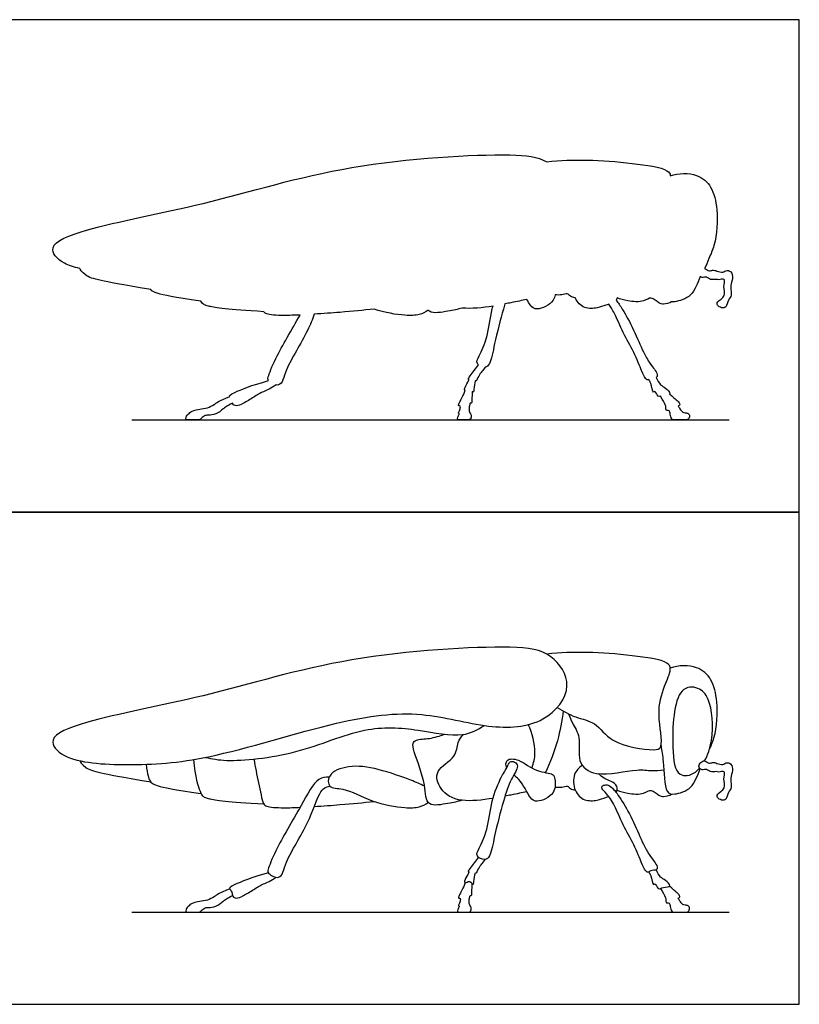
# Model space of a CAD drawing. Units: feet. Extents: x 0 to 0.274, y -0.398 to 0.049.
# Drawn here: x 0.039 to 0.078, y 0 to 0.049 of the extents above; entities that cross this region are included whole.
import ezdxf

# ---------------------------------------------------------------- set-up
doc = ezdxf.new("R2010")
doc.units = ezdxf.units.FT
doc.header["$MEASUREMENT"] = 0
for name, color, linetype, true_color in [('2D$AG-ANIMALS', 7, 'Continuous', 0x66ccff), ('2D$AG-DIAGRAM', 7, 'Continuous', 0xfecc66), ('2D$AG-OUTLINE', 7, 'Continuous', 0x8000ff), ('2D$X-VPRT', 6, 'Continuous', 0xff00ff)]:
    doc.layers.add(name, color=color, linetype=linetype, true_color=true_color)

msp = doc.modelspace()

# ---------------------------------------------------------------- linework, layer by layer
at = {"layer": '2D$AG-ANIMALS'}
for points, knots in [([(0.066202, 0.015898), (0.066179, 0.015266), (0.065071, 0.013862), (0.062195, 0.013725), (0.05886, 0.014734), (0.054656, 0.014198), (0.048345, 0.012143), (0.044505, 0.011894), (0.041169, 0.01208), (0.040158, 0.013354), (0.042587, 0.014303), (0.048381, 0.015327), (0.055081, 0.017482), (0.063168, 0.017963), (0.065417, 0.017648), (0.066223, 0.016469), (0.066202, 0.015898)], [0, 0, 0, 0, 0.655276, 1.413977, 2.258553, 3.2062, 4.384959, 5.312416, 6.127583, 6.575936, 7.206653, 8.327457, 9.595583, 10.885497, 11.549928, 12.141466, 12.141466, 12.141466, 12.141466]), ([(0.06572, 0.014822), (0.066015, 0.014645), (0.066601, 0.014284), (0.067693, 0.014116), (0.068334, 0.012977), (0.070457, 0.012638), (0.071065, 0.012797), (0.070643, 0.014539), (0.071016, 0.015827), (0.071434, 0.016691), (0.07123, 0.017178), (0.069322, 0.017435), (0.067244, 0.017616), (0.065865, 0.01755), (0.06519, 0.017486)], [0, 0, 0, 0, 0.466041, 0.925348, 1.436504, 2.092766, 2.390173, 2.964741, 3.520703, 3.949089, 4.226006, 4.836672, 5.523486, 6.17788, 6.17788, 6.17788, 6.17788]), ([(0.073283, 0.012663), (0.073379, 0.012865), (0.073689, 0.013594), (0.073739, 0.015074), (0.07347, 0.016246), (0.072713, 0.016942), (0.071769, 0.016931), (0.071357, 0.016788)], [2.507161, 2.507161, 2.507161, 2.507161, 2.755949, 3.370373, 3.865231, 4.305138, 4.829791, 4.829791, 4.829791, 4.829791]), ([(0.073068, 0.012151), (0.073226, 0.012441), (0.073568, 0.013488), (0.073446, 0.014736), (0.073247, 0.01522), (0.073127, 0.015514), (0.072795, 0.015853), (0.071562, 0.015904), (0.071399, 0.012854), (0.071636, 0.011301), (0.072437, 0.011422), (0.072752, 0.011713), (0.072818, 0.011786)], [2.799414, 2.799414, 2.799414, 2.799414, 3.135967, 3.793306, 3.793306, 3.793306, 4.193509, 4.602555, 5.375204, 5.917247, 6.319693, 6.432848, 6.432848, 6.432848, 6.432848]), ([(0.066011, 0.014649), (0.065952, 0.014147), (0.065763, 0.013149), (0.065371, 0.012081), (0.065131, 0.011568)], [0, 0, 0, 0, 0.564887, 1.162795, 1.162795, 1.162795, 1.162795]), ([(0.066282, 0.0145), (0.066345, 0.014349), (0.066449, 0.014025), (0.066946, 0.01333), (0.066642, 0.01209), (0.067654, 0.011262), (0.069673, 0.011794), (0.070392, 0.011637), (0.070829, 0.011684), (0.071028, 0.011704)], [0, 0, 0, 0, 0.322137, 0.73268, 1.223723, 1.693804, 2.343928, 2.740545, 3.096721, 3.096721, 3.096721, 3.096721]), ([(0.048167, 0.01233), (0.048518, 0.012257), (0.04926, 0.012075), (0.052851, 0.01243), (0.055998, 0.01393), (0.058701, 0.013766), (0.060983, 0.013259), (0.061744, 0.013715), (0.06208, 0.013922)], [0, 0, 0, 0, 0.475798, 1.330445, 2.200032, 2.951337, 3.634227, 4.133093, 4.133093, 4.133093, 4.133093]), ([(0.064447, 0.011798), (0.064536, 0.012047), (0.064691, 0.01257), (0.064488, 0.013542), (0.064262, 0.013961)], [0, 0, 0, 0, 0.4086832, 0.9565899, 0.9565899, 0.9565899, 0.9565899]), ([(0.060979, 0.010184), (0.060746, 0.010112), (0.060317, 0.010047), (0.05911, 0.009798), (0.059193, 0.011008), (0.058568, 0.012553), (0.058487, 0.013009), (0.058683, 0.013246), (0.059377, 0.013239), (0.059853, 0.0134), (0.060104, 0.013486)], [0, 0, 0, 0, 0.392335, 0.834654, 1.28479, 1.889011, 2.182999, 2.402564, 2.77366, 3.183098, 3.183098, 3.183098, 3.183098]), ([(0.062511, 0.010281), (0.061988, 0.010196), (0.060739, 0.01006), (0.059856, 0.010646), (0.059532, 0.011727), (0.060718, 0.012283), (0.060705, 0.013086), (0.060935, 0.013347), (0.061034, 0.013473)], [0.695702, 0.695702, 0.695702, 0.695702, 1.132781, 1.634711, 2.059786, 2.541033, 2.928525, 3.246459, 3.246459, 3.246459, 3.246459]), ([(0.070894, 0.012917), (0.070929, 0.012644), (0.071034, 0.012182), (0.071054, 0.010512), (0.071598, 0.010464), (0.072475, 0.010728), (0.072707, 0.011406), (0.07285, 0.011755)], [0, 0, 0, 0, 0.417099, 0.976599, 1.261784, 1.685937, 2.125231, 2.125231, 2.125231, 2.125231]), ([(0.050586, 0.012242), (0.050647, 0.011842), (0.050795, 0.011129), (0.051018, 0.010022), (0.05123, 0.00985), (0.051833, 0.009799), (0.052598, 0.009822), (0.052884, 0.009835)], [0, 0, 0, 0, 0.505013, 0.975279, 1.185461, 1.61587, 1.848694, 1.848694, 1.848694, 1.848694]), ([(0.059094, 0.010893), (0.058867, 0.010998), (0.058406, 0.011204), (0.056767, 0.011784), (0.055376, 0.011981), (0.054245, 0.011542), (0.054281, 0.01075), (0.055128, 0.010837), (0.056446, 0.010067), (0.058068, 0.009783), (0.058822, 0.009817), (0.059142, 0.00998), (0.059278, 0.01007)], [0, 0, 0, 0, 0.396965, 0.995864, 1.555721, 2.024985, 2.349844, 2.724299, 3.299307, 3.891336, 4.281112, 4.602437, 4.602437, 4.602437, 4.602437]), ([(0.063728, 0.011891), (0.063727, 0.011986), (0.06361, 0.01212), (0.063341, 0.012145), (0.063258, 0.011891), (0.062891, 0.011335), (0.0624, 0.01014), (0.062274, 0.008756), (0.061854, 0.007845), (0.061606, 0.007383), (0.062121, 0.00716), (0.062404, 0.007417), (0.062584, 0.008471), (0.06302, 0.010129), (0.063347, 0.011182), (0.063731, 0.011727), (0.063728, 0.011891)], [0, 0, 0, 0, 0.227389, 0.440714, 0.65318, 1.021367, 1.546518, 2.095467, 2.556547, 2.84674, 3.138636, 3.38827, 3.854346, 4.466583, 4.962694, 5.352839, 5.352839, 5.352839, 5.352839]), ([(0.063194, 0.011808), (0.063137, 0.01194), (0.063151, 0.01229), (0.063875, 0.012251), (0.064632, 0.011563), (0.065535, 0.011559), (0.065584, 0.011349), (0.0656, 0.011235), (0.065626, 0.011056), (0.065672, 0.010473), (0.064696, 0.010032), (0.064315, 0.01031), (0.063977, 0.011099), (0.063629, 0.011382), (0.063547, 0.011445)], [2.011887, 2.011887, 2.011887, 2.011887, 2.274941, 2.616741, 3.092678, 3.499001, 3.735889, 3.735889, 3.735889, 4.111845, 4.546712, 4.837593, 5.310053, 5.462549, 5.462549, 5.462549, 5.462549]), ([(0.066966, 0.011932), (0.066805, 0.011817), (0.066487, 0.011517), (0.06653, 0.010641), (0.067042, 0.010131), (0.067719, 0.010165), (0.068023, 0.010304), (0.068238, 0.010357), (0.068285, 0.010369)], [0, 0, 0, 0, 0.353422, 0.762629, 1.135041, 1.495416, 1.808593, 1.896129, 1.896129, 1.896129, 1.896129]), ([(0.072818, 0.011786), (0.072847, 0.011751), (0.072949, 0.011683), (0.073176, 0.011762), (0.073346, 0.011566), (0.073637, 0.01164), (0.073783, 0.011573), (0.073902, 0.011637), (0.074131, 0.011612), (0.073972, 0.011235), (0.07417, 0.010775), (0.073686, 0.010522), (0.073678, 0.010312), (0.073914, 0.010168), (0.074168, 0.010211), (0.074237, 0.010593), (0.074452, 0.010816), (0.074334, 0.01122), (0.074446, 0.011557), (0.07449, 0.011948), (0.074176, 0.012124), (0.073982, 0.011921), (0.073686, 0.012033), (0.073472, 0.012098), (0.073302, 0.011991), (0.073073, 0.012204), (0.072874, 0.012094), (0.072764, 0.011897), (0.072793, 0.011817), (0.072818, 0.011786)], [0, 0, 0, 0, 0.178144, 0.389, 0.606492, 0.847842, 1.023912, 1.189795, 1.368109, 1.63104, 1.938099, 2.246066, 2.427998, 2.65531, 2.865648, 3.137261, 3.385651, 3.666858, 3.945683, 4.219862, 4.457895, 4.678843, 4.927099, 5.141573, 5.328738, 5.563606, 5.766201, 5.977369, 6.129711, 6.129711, 6.129711, 6.129711]), ([(0.054337, 0.011345), (0.054161, 0.011335), (0.05369, 0.011348), (0.052914, 0.009836), (0.051688, 0.0078), (0.051289, 0.006773), (0.051253, 0.006533), (0.051961, 0.006126), (0.052159, 0.007266), (0.05333, 0.008963), (0.053783, 0.010492), (0.054094, 0.010814), (0.054286, 0.010881), (0.054375, 0.010896)], [0, 0, 0, 0, 0.333406, 0.909839, 1.646825, 2.107114, 2.306638, 2.641716, 3.065971, 3.751548, 4.325172, 4.611352, 4.850447, 4.850447, 4.850447, 4.850447]), ([(0.068657, 0.010575), (0.068712, 0.010667), (0.068727, 0.010931), (0.068416, 0.011138), (0.06804, 0.011269), (0.067863, 0.011429), (0.067782, 0.011511)], [2.18118, 2.18118, 2.18118, 2.18118, 2.41218, 2.687088, 2.9778, 3.248009, 3.248009, 3.248009, 3.248009]), ([(0.065607, 0.010843), (0.065718, 0.010834), (0.065931, 0.010816), (0.066233, 0.010933), (0.066339, 0.010773), (0.066526, 0.010707), (0.066617, 0.010686)], [0, 0, 0, 0, 0.2652553, 0.506778, 0.7107371, 0.8844887, 0.8844887, 0.8844887, 0.8844887]), ([(0.064198, 0.010614), (0.063933, 0.010552), (0.063702, 0.010509), (0.063213, 0.01041), (0.063107, 0.010389)], [0, 0, 0, 0, 0.415073, 0.5183619, 0.5183619, 0.5183619, 0.5183619]), ([(0.0687, 0.010698), (0.068874, 0.010625), (0.06922, 0.010519), (0.070036, 0.01045), (0.070397, 0.010799), (0.070787, 0.010409), (0.071016, 0.010361), (0.071306, 0.010421), (0.071423, 0.010494)], [0, 0, 0, 0, 0.344954, 0.750429, 1.043276, 1.350657, 1.575876, 1.870988, 1.870988, 1.870988, 1.870988]), ([(0.053595, 0.009874), (0.05404, 0.009903), (0.055268, 0.009996), (0.056014, 0.010068), (0.056584, 0.01013)], [2.0356023, 2.0356023, 2.0356023, 2.0356023, 2.3803064, 2.9821857, 2.9821857, 2.9821857, 2.9821857]), ([(0.061789, 0.00734), (0.061716, 0.007247), (0.06162, 0.007112), (0.061209, 0.006586), (0.061344, 0.006652), (0.061194, 0.006384), (0.061037, 0.006088), (0.061188, 0.006065), (0.061369, 0.006212), (0.061549, 0.005878), (0.061559, 0.006232), (0.06162, 0.006611), (0.061687, 0.006507), (0.061793, 0.006828), (0.061961, 0.006999), (0.062067, 0.007159), (0.06212, 0.007233)], [0, 0, 0, 0, 0.27294, 0.605841, 0.682267, 0.910976, 1.168221, 1.302295, 1.503176, 1.71387, 1.939202, 2.208376, 2.290147, 2.527603, 2.768935, 3.00934, 3.00934, 3.00934, 3.00934]), ([(0.070279, 0.00661), (0.070316, 0.006548), (0.070397, 0.00647), (0.070482, 0.00588), (0.070607, 0.006104), (0.070731, 0.005668), (0.070994, 0.005877), (0.071473, 0.005851), (0.071095, 0.006227), (0.070859, 0.006318), (0.070702, 0.006587), (0.070659, 0.006722)], [0, 0, 0, 0, 0.214052, 0.522803, 0.649784, 0.894774, 1.133823, 1.392989, 1.661037, 1.910098, 2.209094, 2.209094, 2.209094, 2.209094])]:
    msp.add_open_spline(points, degree=3, knots=knots, dxfattribs=at)
for points in [[(0.04189, 0.01216), (0.04189, 0.01216), (0.042121, 0.011773), (0.042791, 0.011579), (0.043913, 0.01136), (0.04544, 0.011102)], [(0.045199, 0.011982), (0.045266, 0.011425), (0.045395, 0.011128), (0.045589, 0.010922), (0.046555, 0.010729), (0.047937, 0.010529)], [(0.047572, 0.01222), (0.047651, 0.011334), (0.047935, 0.010432), (0.048102, 0.01029), (0.049237, 0.010097), (0.051084, 0.010001)], [(0.068481, 0.010785), (0.068357, 0.010915), (0.068202, 0.01097), (0.067955, 0.010936), (0.067907, 0.010771), (0.068154, 0.010552), (0.068572, 0.009997), (0.068983, 0.008935), (0.069565, 0.00799), (0.069962, 0.006922), (0.070113, 0.006676), (0.070216, 0.006559), (0.070387, 0.006676), (0.070531, 0.006689), (0.070668, 0.006703), (0.070743, 0.006826), (0.070552, 0.007162), (0.070408, 0.007306), (0.070031, 0.007895), (0.069545, 0.009108), (0.068948, 0.01019), (0.068606, 0.010655), (0.068481, 0.010785)], [(0.051312, 0.006557), (0.050458, 0.006334), (0.049362, 0.005875), (0.049355, 0.005779), (0.049499, 0.005622), (0.049506, 0.005368), (0.049677, 0.005272), (0.05002, 0.005382), (0.050595, 0.005752), (0.051027, 0.006012), (0.051431, 0.006163), (0.051686, 0.006343)], [(0.061126, 0.00608), (0.061019, 0.005795), (0.060821, 0.005433), (0.060765, 0.0053), (0.060836, 0.005294), (0.060907, 0.005291), (0.06083, 0.005028), (0.060768, 0.004931), (0.06081, 0.004925), (0.060848, 0.004896), (0.060733, 0.004731), (0.060733, 0.004599), (0.060857, 0.004599), (0.061102, 0.004599), (0.061255, 0.004599), (0.061394, 0.004599), (0.061438, 0.004778), (0.061394, 0.004902), (0.061329, 0.004996), (0.061326, 0.005064), (0.061323, 0.005317), (0.06137, 0.005459), (0.061429, 0.005406), (0.061476, 0.005497), (0.06145, 0.005716), (0.061478, 0.006023)], [(0.04938, 0.005769), (0.048814, 0.005539), (0.048601, 0.005354), (0.048273, 0.00519), (0.047868, 0.005128), (0.047533, 0.005067), (0.047341, 0.004936), (0.04717, 0.004724), (0.04717, 0.004599), (0.047389, 0.004599), (0.047587, 0.004599), (0.047779, 0.004599), (0.047889, 0.004599), (0.048122, 0.00482), (0.048259, 0.004841), (0.048704, 0.004841), (0.04906, 0.005169), (0.049232, 0.005286), (0.049517, 0.005436)], [(0.070874, 0.005783), (0.070978, 0.005571), (0.071154, 0.005346), (0.071131, 0.005058), (0.07119, 0.005072), (0.071311, 0.005085), (0.071351, 0.004896), (0.071405, 0.004599), (0.071603, 0.004599), (0.071945, 0.004599), (0.072129, 0.004599), (0.072255, 0.004599), (0.072345, 0.004802), (0.072273, 0.004932), (0.072093, 0.004946), (0.071972, 0.004973), (0.071877, 0.005094), (0.071738, 0.005297), (0.071765, 0.00531), (0.071855, 0.005337), (0.071792, 0.005499), (0.071657, 0.005598), (0.071309, 0.005896)]]:
    msp.add_open_spline(points, degree=3, dxfattribs=at)
at = {"layer": '2D$AG-DIAGRAM'}
for points in [[(0.044497, 0.029177), (0.074293, 0.029177)], [(0.044497, 0.004599), (0.074293, 0.004599)]]:
    msp.add_lwpolyline(points, dxfattribs=at)
at = {"layer": '2D$AG-OUTLINE'}
msp.add_open_spline([(0.073283, 0.037241), (0.073379, 0.037443), (0.073689, 0.038172), (0.073739, 0.039652), (0.07347, 0.040825), (0.072713, 0.04152), (0.071769, 0.041509), (0.071357, 0.041366), (0.071347, 0.041466), (0.071166, 0.041765), (0.069322, 0.042013), (0.067244, 0.042194), (0.065865, 0.042129), (0.06519, 0.042064), (0.064731, 0.04232), (0.062944, 0.042528), (0.055081, 0.042061), (0.048381, 0.039905), (0.042587, 0.038881), (0.040158, 0.037933), (0.040862, 0.037045), (0.041602, 0.036802), (0.04189, 0.036738), (0.04189, 0.036738), (0.042121, 0.036351), (0.042791, 0.036158), (0.043913, 0.035938), (0.04544, 0.03568), (0.045498, 0.035607), (0.045694, 0.035479), (0.046555, 0.035307), (0.047937, 0.035107), (0.048015, 0.034947), (0.048193, 0.034853), (0.049237, 0.034675), (0.051084, 0.034579), (0.051119, 0.034519), (0.05125, 0.034426), (0.051833, 0.034377), (0.052598, 0.0344), (0.052884, 0.034413), (0.052476, 0.033685), (0.05168, 0.032356), (0.051291, 0.031356), (0.051266, 0.031195), (0.051312, 0.031135), (0.050458, 0.030912), (0.049362, 0.030453), (0.049357, 0.030389), (0.04938, 0.030347), (0.048814, 0.030118), (0.048601, 0.029933), (0.048273, 0.029768), (0.047868, 0.029706), (0.047533, 0.029645), (0.047341, 0.029515), (0.04717, 0.029302), (0.04717, 0.029177), (0.047389, 0.029177), (0.047587, 0.029177), (0.047779, 0.029177), (0.047889, 0.029177), (0.048122, 0.029398), (0.048259, 0.029419), (0.048704, 0.029419), (0.04906, 0.029748), (0.049232, 0.029864), (0.049517, 0.030015), (0.049521, 0.03), (0.04955, 0.029921), (0.049677, 0.02985), (0.05002, 0.02996), (0.050595, 0.03033), (0.051027, 0.03059), (0.051431, 0.030741), (0.051686, 0.030922), (0.051728, 0.030914), (0.051996, 0.030908), (0.052159, 0.031844), (0.053126, 0.033246), (0.0535, 0.034206), (0.053595, 0.034453), (0.05404, 0.034481), (0.055268, 0.034575), (0.056014, 0.034646), (0.056584, 0.034708), (0.057117, 0.034528), (0.058088, 0.034362), (0.058822, 0.034395), (0.059142, 0.034558), (0.059278, 0.034648), (0.059295, 0.034629), (0.059488, 0.034454), (0.060317, 0.034625), (0.060746, 0.03469), (0.060979, 0.034762), (0.06142, 0.034712), (0.061994, 0.034775), (0.062511, 0.034859), (0.062498, 0.034813), (0.062361, 0.034294), (0.062274, 0.033335), (0.061854, 0.032423), (0.061658, 0.032059), (0.061764, 0.031939), (0.061789, 0.031918), (0.061716, 0.031825), (0.06162, 0.03169), (0.061209, 0.031164), (0.061344, 0.03123), (0.061194, 0.030962), (0.061053, 0.030696), (0.06111, 0.03066), (0.061126, 0.030658), (0.061019, 0.030373), (0.060821, 0.030011), (0.060765, 0.029878), (0.060836, 0.029872), (0.060907, 0.029869), (0.06083, 0.029607), (0.060768, 0.029509), (0.06081, 0.029503), (0.060848, 0.029474), (0.060733, 0.029309), (0.060733, 0.029177), (0.060857, 0.029177), (0.061102, 0.029177), (0.061255, 0.029177), (0.061394, 0.029177), (0.061438, 0.029356), (0.061394, 0.02948), (0.061329, 0.029574), (0.061326, 0.029642), (0.061323, 0.029896), (0.06137, 0.030037), (0.061429, 0.029984), (0.061476, 0.030076), (0.06145, 0.030294), (0.061478, 0.030601), (0.061493, 0.030583), (0.061551, 0.030527), (0.061559, 0.03081), (0.06162, 0.031189), (0.061687, 0.031085), (0.061793, 0.031406), (0.061961, 0.031577), (0.062067, 0.031737), (0.06212, 0.031812), (0.062214, 0.031824), (0.062407, 0.032012), (0.062584, 0.033049), (0.062912, 0.034293), (0.063083, 0.034885), (0.063107, 0.034968), (0.063213, 0.034988), (0.063702, 0.035087), (0.063933, 0.03513), (0.064198, 0.035192), (0.064258, 0.035088), (0.064415, 0.034816), (0.064696, 0.03461), (0.065471, 0.03496), (0.065592, 0.035328), (0.065607, 0.035421), (0.065718, 0.035412), (0.065931, 0.035394), (0.066233, 0.035512), (0.066339, 0.035351), (0.066526, 0.035285), (0.066617, 0.035265), (0.066618, 0.035263), (0.066712, 0.035037), (0.067042, 0.034709), (0.067719, 0.034743), (0.068023, 0.034882), (0.068238, 0.034935), (0.068285, 0.034947), (0.068374, 0.034831), (0.068611, 0.034472), (0.068983, 0.033513), (0.069565, 0.032568), (0.069962, 0.0315), (0.070113, 0.031254), (0.070194, 0.031162), (0.070261, 0.031181), (0.070279, 0.031188), (0.070316, 0.031126), (0.070397, 0.031048), (0.070482, 0.030458), (0.070607, 0.030682), (0.070708, 0.030326), (0.070826, 0.030345), (0.070874, 0.030361), (0.070978, 0.030149), (0.071154, 0.029924), (0.071131, 0.029636), (0.07119, 0.02965), (0.071311, 0.029663), (0.071351, 0.029475), (0.071405, 0.029177), (0.071603, 0.029177), (0.071945, 0.029177), (0.072129, 0.029177), (0.072255, 0.029177), (0.072345, 0.02938), (0.072273, 0.029511), (0.072093, 0.029524), (0.071972, 0.029551), (0.071877, 0.029672), (0.071738, 0.029875), (0.071765, 0.029888), (0.071855, 0.029915), (0.071792, 0.030077), (0.071657, 0.030176), (0.071309, 0.030474), (0.071317, 0.03048), (0.071365, 0.030537), (0.071095, 0.030805), (0.070859, 0.030897), (0.070702, 0.031165), (0.070659, 0.0313), (0.070694, 0.031323), (0.070743, 0.031406), (0.070552, 0.03174), (0.070408, 0.031884), (0.070031, 0.032473), (0.069545, 0.033686), (0.06903, 0.034619), (0.06875, 0.035031), (0.068657, 0.035153), (0.068679, 0.03519), (0.068694, 0.035233), (0.0687, 0.035276), (0.068874, 0.035203), (0.06922, 0.035098), (0.070036, 0.035028), (0.070397, 0.035377), (0.070787, 0.034987), (0.071016, 0.034939), (0.071306, 0.034999), (0.071423, 0.035072), (0.071469, 0.035068), (0.07174, 0.035085), (0.072475, 0.035307), (0.072707, 0.035984), (0.07285, 0.036333), (0.072877, 0.036312), (0.07297, 0.036268), (0.073176, 0.03634), (0.073346, 0.036144), (0.073637, 0.036218), (0.073783, 0.036151), (0.073902, 0.036215), (0.074131, 0.036191), (0.073972, 0.035813), (0.07417, 0.035353), (0.073686, 0.0351), (0.073678, 0.03489), (0.073914, 0.034747), (0.074168, 0.034789), (0.074237, 0.035171), (0.074452, 0.035394), (0.074334, 0.035798), (0.074446, 0.036135), (0.07449, 0.036526), (0.074176, 0.036702), (0.073982, 0.036499), (0.073686, 0.036611), (0.073472, 0.036677), (0.073302, 0.036569), (0.073147, 0.036713), (0.073068, 0.036729), (0.073152, 0.036883), (0.073224, 0.037056), (0.073283, 0.037241)], degree=3, knots=[2.507161, 2.507161, 2.507161, 2.507161, 2.755949, 3.370373, 3.865231, 4.305138, 4.829791, 4.829791, 4.829791, 5.053574, 5.664239, 6.351054, 7.005448, 7.005448, 7.005448, 7.580855, 8.87077, 10.138896, 11.259699, 11.890417, 12.33877, 12.57962, 12.57962, 12.57962, 12.849045, 13.118471, 13.387896, 13.387896, 13.387896, 13.582399, 13.831443, 13.831443, 13.831443, 14.129397, 14.48405, 14.48405, 14.48405, 14.665673, 15.096082, 15.328906, 15.328906, 15.328906, 16.036596, 16.496885, 16.69088, 16.69088, 16.69088, 16.810669, 16.930457, 16.930457, 16.930457, 16.999923, 17.06939, 17.138856, 17.208322, 17.277788, 17.347254, 17.41672, 17.486187, 17.555653, 17.625119, 17.694585, 17.764051, 17.833518, 17.902984, 17.97245, 18.041916, 18.041916, 18.041916, 18.068423, 18.188211, 18.308, 18.427788, 18.547577, 18.667366, 18.667366, 18.667366, 18.74467, 19.168924, 19.854501, 20.135034, 20.135034, 20.135034, 20.479738, 21.081617, 21.081617, 21.081617, 21.638881, 22.028658, 22.349983, 22.349983, 22.349983, 22.397894, 22.840213, 23.232549, 23.232549, 23.232549, 23.6647, 23.6647, 23.6647, 23.719062, 24.268011, 24.729091, 25.019284, 25.089292, 25.089292, 25.089292, 25.362232, 25.695133, 25.771559, 26.000268, 26.257513, 26.329084, 26.329084, 26.329084, 26.366495, 26.403906, 26.441317, 26.478728, 26.516139, 26.553549, 26.59096, 26.628371, 26.665782, 26.703193, 26.740604, 26.778015, 26.815426, 26.852837, 26.890248, 26.927659, 26.96507, 27.002481, 27.039891, 27.077302, 27.114713, 27.152124, 27.189535, 27.189535, 27.189535, 27.258307, 27.483639, 27.752814, 27.834585, 28.07204, 28.313372, 28.553778, 28.553778, 28.553778, 28.782973, 29.249049, 29.861286, 29.964619, 29.964619, 29.964619, 30.067908, 30.482981, 30.482981, 30.482981, 30.642582, 30.933462, 31.368329, 31.517246, 31.517246, 31.517246, 31.782501, 32.024024, 32.227983, 32.401735, 32.401735, 32.401735, 32.404176, 32.776588, 33.136963, 33.45014, 33.537676, 33.537676, 33.537676, 33.627126, 33.753109, 33.879093, 34.005077, 34.131061, 34.257045, 34.301274, 34.301274, 34.301274, 34.515326, 34.824077, 34.951058, 35.196048, 35.322976, 35.322976, 35.322976, 35.368622, 35.414268, 35.459915, 35.505561, 35.551208, 35.596854, 35.6425, 35.688147, 35.733793, 35.779439, 35.825086, 35.870732, 35.916379, 35.962025, 36.007671, 36.053318, 36.098964, 36.144611, 36.190257, 36.235903, 36.235903, 36.235903, 36.273126, 36.541174, 36.790234, 37.089231, 37.089231, 37.089231, 37.213488, 37.339471, 37.465455, 37.591439, 37.717423, 37.843407, 37.917428, 37.917428, 37.917428, 38.011598, 38.011598, 38.011598, 38.356552, 38.762027, 39.054874, 39.362255, 39.587473, 39.882585, 39.882585, 39.882585, 39.982027, 40.40618, 40.845474, 40.845474, 40.845474, 40.967555, 41.178411, 41.395903, 41.637252, 41.813322, 41.979206, 42.15752, 42.420451, 42.727509, 43.035477, 43.217409, 43.444721, 43.655058, 43.926672, 44.175061, 44.456268, 44.735094, 45.009273, 45.247306, 45.468254, 45.716509, 45.930984, 46.118149, 46.353016, 46.353016, 46.353016, 46.532236, 46.532236, 46.532236, 46.532236], dxfattribs=at)
at = {"layer": '2D$X-VPRT'}
for points in [[(0, 0.024578), (0.077793, 0.024578), (0.077793, 0.049156), (0, 0.049156)], [(0, 0), (0.077793, 0), (0.077793, 0.024578), (0, 0.024578)]]:
    msp.add_lwpolyline(points, close=True, dxfattribs=at)

doc.saveas('drawing.dxf')
